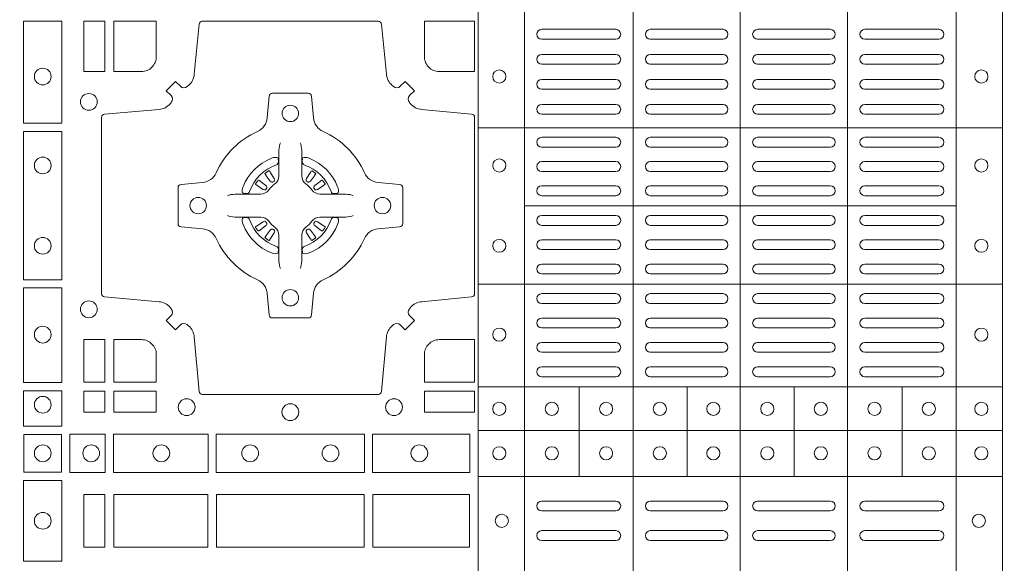
# Model space of a CAD drawing. Units: millimetres. Extents: x 0 to 21000, y 0 to 14850.
# Drawn here: x 6399 to 6698, y 9262 to 9427 of the extents above; entities that cross this region are included whole.
import ezdxf

# ---------------------------------------------------------------- set-up
doc = ezdxf.new("R2010")
doc.units = ezdxf.units.MM
doc.header["$LTSCALE"] = 333.33333
doc.layers.add('AS_kóty', color=132, linetype='Continuous', lineweight=13)
doc.layers.add('FRW-Rifi ST-B', color=7, linetype='Continuous', lineweight=5, transparency=0.5)
doc.styles.add('AS_Romans', font='simplex.shx', dxfattribs={"width": 0.8})
doc.dimstyles.new('AS_kóty_M25', dxfattribs={"dimscale": 25, "dimtxt": 2.5, "dimasz": 2.5, "dimexe": 2, "dimexo": 2.5, "dimgap": 0.75, "dimtad": 1, "dimtxsty": 'AS_Romans', "dimcen": 2.5, "dimdle": 2, "dimclrd": 256, "dimclre": 256, "dimclrt": 256, "dimadec": 0, "dimazin": 0, "dimtfac": 1, "dimtdec": 0, "dimtmove": 0, "dimatfit": 2, "dimfxl": 0, "dimarcsym": 0})

# ---------------------------------------------------------------- blocks, each defined once
blk = doc.blocks.new('ST-Block_(DS)')
at = {"color": 0, "linetype": 'Continuous', "lineweight": 5}
for p, q in [((0.3203, 0.8), (0.3203, 0)), ((0.3344, 0.8), (0.3344, 0)), ((0.3674, 0.8), (0.3674, 0)), ((0.4, 0.8), (0.4, 0)), ((0.4326, 0.8), (0.4326, 0)), ((0.4656, 0.8), (0.4656, 0)), ((0.4797, 0.8), (0.4797, 0)), ((0.4797, 0.28691), (0.3205, 0.28691)), ((0.4657, 0.26315), (0.3345, 0.26315)), ((0.4797, 0.23941), (0.3205, 0.23941)), ((0.4797, 0.20815), (0.3205, 0.20815)), ((0.351, 0.1809), (0.351, 0.20815)), ((0.3838, 0.1809), (0.3838, 0.20815)), ((0.4164, 0.1809), (0.4164, 0.20815)), ((0.4492, 0.1809), (0.4492, 0.20815)), ((0.4797, 0.1949), (0.3205, 0.1949)), ((0.4797, 0.1809), (0.3205, 0.1809))]:
    blk.add_line(p, q, dxfattribs=at)
at = {"color": 0, "linetype": 'Continuous', "lineweight": 0}
for p, q in [((0.33965, 0.3168), (0.36215, 0.3168)), ((0.39475, 0.3168), (0.37265, 0.3168)), ((0.40525, 0.3168), (0.42735, 0.3168)), ((0.46035, 0.3168), (0.43785, 0.3168)), ((0.33965, 0.3138), (0.36215, 0.3138)), ((0.39475, 0.3138), (0.37265, 0.3138)), ((0.40525, 0.3138), (0.42735, 0.3138)), ((0.46035, 0.3138), (0.43785, 0.3138)), ((0.33965, 0.3092), (0.36215, 0.3092)), ((0.37265, 0.3092), (0.39475, 0.3092)), ((0.42735, 0.3092), (0.40525, 0.3092)), ((0.46035, 0.3092), (0.43785, 0.3092)), ((0.33965, 0.3062), (0.36215, 0.3062)), ((0.37265, 0.3062), (0.39475, 0.3062)), ((0.42735, 0.3062), (0.40525, 0.3062)), ((0.46035, 0.3062), (0.43785, 0.3062)), ((0.36215, 0.3016), (0.33965, 0.3016)), ((0.39475, 0.3016), (0.37265, 0.3016)), ((0.40525, 0.3016), (0.42735, 0.3016)), ((0.43785, 0.3016), (0.46035, 0.3016)), ((0.36215, 0.2986), (0.33965, 0.2986)), ((0.39475, 0.2986), (0.37265, 0.2986)), ((0.40525, 0.2986), (0.42735, 0.2986)), ((0.43785, 0.2986), (0.46035, 0.2986)), ((0.36215, 0.294), (0.33965, 0.294)), ((0.37265, 0.294), (0.39475, 0.294)), ((0.42735, 0.294), (0.40525, 0.294)), ((0.43785, 0.294), (0.46035, 0.294)), ((0.36215, 0.291), (0.33965, 0.291)), ((0.37265, 0.291), (0.39475, 0.291)), ((0.42735, 0.291), (0.40525, 0.291)), ((0.43785, 0.291), (0.46035, 0.291)), ((0.36215, 0.284), (0.33965, 0.284)), ((0.37265, 0.284), (0.39475, 0.284)), ((0.42735, 0.284), (0.40525, 0.284)), ((0.43785, 0.284), (0.46035, 0.284)), ((0.36215, 0.281), (0.33965, 0.281)), ((0.37265, 0.281), (0.39475, 0.281)), ((0.42735, 0.281), (0.40525, 0.281)), ((0.43785, 0.281), (0.46035, 0.281)), ((0.33965, 0.27662), (0.36215, 0.27662)), ((0.39475, 0.27662), (0.37265, 0.27662)), ((0.40525, 0.27662), (0.42735, 0.27662)), ((0.46035, 0.27662), (0.43785, 0.27662)), ((0.25568, 0.27313), (0.25561, 0.27308)), ((0.25662, 0.27379), (0.25655, 0.27375)), ((0.26988, 0.27379), (0.26995, 0.27375)), ((0.27082, 0.27313), (0.27089, 0.27308)), ((0.33965, 0.27362), (0.36215, 0.27362)), ((0.39475, 0.27362), (0.37265, 0.27362)), ((0.40525, 0.27362), (0.42735, 0.27362)), ((0.46035, 0.27362), (0.43785, 0.27362)), ((0.33965, 0.26925), (0.36215, 0.26925)), ((0.39475, 0.26925), (0.37265, 0.26925)), ((0.40525, 0.26925), (0.42735, 0.26925)), ((0.46035, 0.26925), (0.43785, 0.26925)), ((0.33965, 0.26625), (0.36215, 0.26625)), ((0.39475, 0.26625), (0.37265, 0.26625)), ((0.40525, 0.26625), (0.42735, 0.26625)), ((0.46035, 0.26625), (0.43785, 0.26625)), ((0.33965, 0.26025), (0.36215, 0.26025)), ((0.39475, 0.26025), (0.37265, 0.26025)), ((0.40525, 0.26025), (0.42735, 0.26025)), ((0.46035, 0.26025), (0.43785, 0.26025)), ((0.33965, 0.25725), (0.36215, 0.25725)), ((0.39475, 0.25725), (0.37265, 0.25725)), ((0.40525, 0.25725), (0.42735, 0.25725)), ((0.46035, 0.25725), (0.43785, 0.25725)), ((0.25568, 0.25337), (0.25561, 0.25342)), ((0.25662, 0.25271), (0.25655, 0.25275)), ((0.26988, 0.25271), (0.26995, 0.25275)), ((0.27082, 0.25337), (0.27089, 0.25342)), ((0.33965, 0.25287), (0.36215, 0.25287)), ((0.39475, 0.25287), (0.37265, 0.25287)), ((0.40525, 0.25287), (0.42735, 0.25287)), ((0.46035, 0.25287), (0.43785, 0.25287)), ((0.33965, 0.24987), (0.36215, 0.24987)), ((0.39475, 0.24987), (0.37265, 0.24987)), ((0.40525, 0.24987), (0.42735, 0.24987)), ((0.46035, 0.24987), (0.43785, 0.24987)), ((0.36215, 0.2455), (0.33965, 0.2455)), ((0.37265, 0.2455), (0.39475, 0.2455)), ((0.42735, 0.2455), (0.40525, 0.2455)), ((0.43785, 0.2455), (0.46035, 0.2455)), ((0.36215, 0.2425), (0.33965, 0.2425)), ((0.37265, 0.2425), (0.39475, 0.2425)), ((0.42735, 0.2425), (0.40525, 0.2425)), ((0.43785, 0.2425), (0.46035, 0.2425)), ((0.36215, 0.2365), (0.33965, 0.2365)), ((0.39475, 0.2365), (0.37265, 0.2365)), ((0.40525, 0.2365), (0.42735, 0.2365)), ((0.43785, 0.2365), (0.46035, 0.2365)), ((0.36215, 0.2335), (0.33965, 0.2335)), ((0.39475, 0.2335), (0.37265, 0.2335)), ((0.40525, 0.2335), (0.42735, 0.2335)), ((0.43785, 0.2335), (0.46035, 0.2335)), ((0.36215, 0.22908), (0.33965, 0.22908)), ((0.37265, 0.22908), (0.39475, 0.22908)), ((0.42735, 0.22908), (0.40525, 0.22908)), ((0.43785, 0.22908), (0.46035, 0.22908)), ((0.36215, 0.22608), (0.33965, 0.22608)), ((0.37265, 0.22608), (0.39475, 0.22608)), ((0.42735, 0.22608), (0.40525, 0.22608)), ((0.43785, 0.22608), (0.46035, 0.22608)), ((0.33965, 0.22167), (0.36215, 0.22167)), ((0.37265, 0.22167), (0.39475, 0.22167)), ((0.42735, 0.22167), (0.40525, 0.22167)), ((0.46035, 0.22167), (0.43785, 0.22167)), ((0.33965, 0.21867), (0.36215, 0.21867)), ((0.37265, 0.21867), (0.39475, 0.21867)), ((0.42735, 0.21867), (0.40525, 0.21867)), ((0.46035, 0.21867), (0.43785, 0.21867)), ((0.33965, 0.21425), (0.36215, 0.21425)), ((0.37265, 0.21425), (0.39475, 0.21425)), ((0.42735, 0.21425), (0.40525, 0.21425)), ((0.46035, 0.21425), (0.43785, 0.21425)), ((0.33965, 0.21125), (0.36215, 0.21125)), ((0.37265, 0.21125), (0.39475, 0.21125)), ((0.42735, 0.21125), (0.40525, 0.21125)), ((0.46035, 0.21125), (0.43785, 0.21125)), ((0.33965, 0.1735), (0.36215, 0.1735)), ((0.37265, 0.1735), (0.39475, 0.1735)), ((0.42735, 0.1735), (0.40525, 0.1735)), ((0.46035, 0.1735), (0.43785, 0.1735)), ((0.33965, 0.1705), (0.36215, 0.1705)), ((0.37265, 0.1705), (0.39475, 0.1705)), ((0.42735, 0.1705), (0.40525, 0.1705)), ((0.46035, 0.1705), (0.43785, 0.1705)), ((0.33965, 0.1645), (0.36215, 0.1645)), ((0.37265, 0.1645), (0.39475, 0.1645)), ((0.42735, 0.1645), (0.40525, 0.1645)), ((0.46035, 0.1645), (0.43785, 0.1645)), ((0.33965, 0.1615), (0.36215, 0.1615)), ((0.37265, 0.1615), (0.39475, 0.1615)), ((0.42735, 0.1615), (0.40525, 0.1615)), ((0.46035, 0.1615), (0.43785, 0.1615))]:
    blk.add_line(p, q, dxfattribs=at)
for points in [[(0.18216, 0.28824), (0.19384, 0.28824), (0.19384, 0.31925), (0.18216, 0.31925)], [(0.2005, 0.31925), (0.20691, 0.31925), (0.20691, 0.30398), (0.2005, 0.30398)], [(0.18216, 0.24074), (0.19384, 0.24074), (0.19384, 0.28576), (0.18216, 0.28576)], [(0.18216, 0.2095), (0.18216, 0.23826), (0.19384, 0.23826), (0.19384, 0.2095)], [(0.20691, 0.22252), (0.2005, 0.22252), (0.2005, 0.20959), (0.20691, 0.20959)], [(0.18216, 0.19625), (0.19384, 0.19625), (0.19384, 0.207), (0.18216, 0.207)], [(0.20691, 0.20691), (0.20691, 0.2005), (0.2005, 0.2005), (0.2005, 0.20691)], [(0.22252, 0.20691), (0.22252, 0.2005), (0.20959, 0.2005), (0.20959, 0.20691)], [(0.31925, 0.20691), (0.30398, 0.20691), (0.30398, 0.2005), (0.31925, 0.2005)], [(0.19375, 0.18225), (0.19375, 0.19375), (0.18225, 0.19375), (0.18225, 0.18225)], [(0.19625, 0.18216), (0.19625, 0.19384), (0.207, 0.19384), (0.207, 0.18216)], [(0.2095, 0.18216), (0.2095, 0.19384), (0.23826, 0.19384), (0.23826, 0.18216)], [(0.28576, 0.19384), (0.24074, 0.19384), (0.24074, 0.18216), (0.28576, 0.18216)], [(0.31775, 0.19384), (0.28824, 0.19384), (0.28824, 0.18216), (0.31775, 0.18216)], [(0.19384, 0.17975), (0.19384, 0.15525), (0.18216, 0.15525), (0.18216, 0.17975)], [(0.20691, 0.1595), (0.20691, 0.1755), (0.2005, 0.1755), (0.2005, 0.1595)], [(0.20691, 0.1755), (0.20691, 0.1595), (0.2005, 0.1595), (0.2005, 0.1755)], [(0.23816, 0.1755), (0.23816, 0.1595), (0.20959, 0.1595), (0.20959, 0.1755)], [(0.23816, 0.1595), (0.23816, 0.1755), (0.20959, 0.1755), (0.20959, 0.1595)], [(0.28566, 0.1595), (0.24084, 0.1595), (0.24084, 0.1755), (0.28566, 0.1755)], [(0.28566, 0.1755), (0.24084, 0.1755), (0.24084, 0.1595), (0.28566, 0.1595)], [(0.31766, 0.1755), (0.31766, 0.1595), (0.28834, 0.1595), (0.28834, 0.1755)], [(0.31766, 0.1595), (0.31766, 0.1755), (0.28834, 0.1755), (0.28834, 0.1595)]]:
    blk.add_lwpolyline(points, close=True, dxfattribs=at)
for points in [[(0.29462, 0.29942, 0.393417), (0.29667, 0.29949), (0.29816, 0.30099), (0.30099, 0.29816), (0.29949, 0.29667, 0.393708), (0.29942, 0.29462, -0.00291), (0.29978, 0.2942, 0.197739), (0.30315, 0.29245), (0.31834, 0.291, -0.389253), (0.31925, 0.29001), (0.31925, 0.23649, -0.389246), (0.31834, 0.2355), (0.30315, 0.23405, 0.197701), (0.29978, 0.2323, -0.00291), (0.29942, 0.23188, 0.393706), (0.29949, 0.22983), (0.30099, 0.22833), (0.29816, 0.22551), (0.29667, 0.22701, 0.39345), (0.29462, 0.22708, -0.00291), (0.2942, 0.22672, 0.197717), (0.29245, 0.22335), (0.291, 0.20678, -0.389261), (0.29001, 0.20587), (0.23649, 0.20587, -0.389254), (0.2355, 0.20678), (0.23405, 0.22335, 0.19771), (0.2323, 0.22672, -0.00291), (0.23188, 0.22708, 0.393445), (0.22983, 0.22701), (0.22833, 0.22551), (0.22551, 0.22833), (0.22701, 0.22983, 0.393717), (0.22708, 0.23188, -0.00291), (0.22672, 0.2323, 0.197697), (0.22335, 0.23405), (0.20678, 0.2355, -0.389254), (0.20587, 0.23649), (0.20587, 0.29001, -0.389261), (0.20678, 0.291), (0.22335, 0.29245, 0.197735), (0.22672, 0.2942, -0.00291), (0.22708, 0.29462, 0.393719), (0.22701, 0.29667), (0.22551, 0.29816), (0.22833, 0.30099), (0.22983, 0.29949, 0.393412), (0.23188, 0.29942, -0.00291), (0.2323, 0.29978, 0.197712), (0.23405, 0.30315), (0.2355, 0.31834, -0.389246), (0.23649, 0.31925), (0.29001, 0.31925, -0.389253), (0.291, 0.31834), (0.29245, 0.30315, 0.197719), (0.2942, 0.29978, -0.00291), (0.29462, 0.29942)], [(0.218, 0.30398, 0.414214), (0.22252, 0.3085), (0.22252, 0.31925), (0.20959, 0.31925), (0.20959, 0.30398), (0.218, 0.30398)], [(0.3085, 0.30398, -0.414214), (0.30398, 0.3085), (0.30398, 0.31925), (0.31925, 0.31925), (0.31925, 0.30398), (0.3085, 0.30398)], [(0.24073, 0.27323, -0.273217), (0.2366, 0.27028), (0.23003, 0.2697, 0.38928), (0.22911, 0.26871), (0.22911, 0.25779, 0.389261), (0.23003, 0.2568), (0.2366, 0.25622, -0.273225), (0.24073, 0.25327, 0.186299), (0.25327, 0.24073, -0.273215), (0.25622, 0.2366), (0.2568, 0.23003, 0.389261), (0.25779, 0.22911), (0.26871, 0.22911, 0.38928), (0.2697, 0.23003), (0.27028, 0.2366, -0.273218), (0.27323, 0.24073, 0.186299), (0.28577, 0.25327, -0.273206), (0.2899, 0.25622), (0.29647, 0.2568, 0.389242), (0.29739, 0.25779), (0.29739, 0.26871, 0.389261), (0.29647, 0.2697), (0.2899, 0.27028, -0.273198), (0.28577, 0.27323, 0.186299), (0.27323, 0.28577, -0.273219), (0.27028, 0.2899), (0.2697, 0.29647, 0.389261), (0.26871, 0.29739), (0.25779, 0.29739, 0.389242), (0.2568, 0.29647), (0.25622, 0.2899, -0.273216), (0.25327, 0.28577, 0.186299), (0.24073, 0.27323)], [(0.26025, 0.28234), (0.26025, 0.28233), (0.26007, 0.28193, 0.060992), (0.25976, 0.27945), (0.25976, 0.27939), (0.25976, 0.27904), (0.25976, 0.27764), (0.25976, 0.27614), (0.25975, 0.27597), (0.25975, 0.27528), (0.25975, 0.27497), (0.25975, 0.27438), (0.25975, 0.27225, -0.240788), (0.25851, 0.26982, 0.080068), (0.25668, 0.26799, -0.2408), (0.25425, 0.26675), (0.25212, 0.26675), (0.25153, 0.26675), (0.25122, 0.26675), (0.25053, 0.26675), (0.25036, 0.26674), (0.25001, 0.26674), (0.2486, 0.26674), (0.24711, 0.26674), (0.24705, 0.26674, 0.066932), (0.24457, 0.26643), (0.24417, 0.26625), (0.24416, 0.26625)], [(0.26625, 0.28234), (0.26625, 0.28233), (0.26643, 0.28193, -0.060992), (0.26674, 0.27945), (0.26674, 0.27939), (0.26674, 0.27904), (0.26674, 0.27764), (0.26674, 0.27614), (0.26675, 0.27597), (0.26675, 0.27528), (0.26675, 0.27497), (0.26675, 0.27438), (0.26675, 0.27225, 0.240788), (0.26799, 0.26982, -0.080068), (0.26982, 0.26799, 0.2408), (0.27225, 0.26675), (0.27438, 0.26675), (0.27497, 0.26675), (0.27528, 0.26675), (0.27597, 0.26675), (0.27614, 0.26674), (0.27649, 0.26674), (0.2779, 0.26674), (0.27939, 0.26674), (0.27945, 0.26674, -0.066932), (0.28193, 0.26643), (0.28233, 0.26625), (0.28234, 0.26625)], [(0.259, 0.27564, 0.350427), (0.25961, 0.27657), (0.25952, 0.27753), (0.25943, 0.27771), (0.25912, 0.27785), (0.25866, 0.27788), (0.25813, 0.27781), (0.25757, 0.27764), (0.25752, 0.27762, 0.205826), (0.24888, 0.26898), (0.24872, 0.2685), (0.24862, 0.26792), (0.24863, 0.26746), (0.24873, 0.26715), (0.24891, 0.26699), (0.24897, 0.26698), (0.24993, 0.26689, 0.349525), (0.25086, 0.2675, -0.231661), (0.259, 0.27564)], [(0.2675, 0.27564, -0.350427), (0.26689, 0.27657), (0.26698, 0.27753), (0.26707, 0.27771), (0.26738, 0.27785), (0.26784, 0.27788), (0.26837, 0.27781), (0.26893, 0.27764), (0.26898, 0.27762, -0.205826), (0.27762, 0.26898), (0.27778, 0.2685), (0.27788, 0.26792), (0.27787, 0.26746), (0.27777, 0.26715), (0.27759, 0.26699), (0.27753, 0.26698), (0.27657, 0.26689, -0.349525), (0.27564, 0.2675, 0.231661), (0.2675, 0.27564)], [(0.25561, 0.27308, 0.399935), (0.25557, 0.27281), (0.25576, 0.27255), (0.25583, 0.27244), (0.25592, 0.27232), (0.25716, 0.27068), (0.25746, 0.27042), (0.25761, 0.27037), (0.25778, 0.27037), (0.25788, 0.2704), (0.25794, 0.27043, -0.012628), (0.25831, 0.27069), (0.2584, 0.27077), (0.25846, 0.27087), (0.25849, 0.27103), (0.25846, 0.27127), (0.25835, 0.27151), (0.25723, 0.27324), (0.25715, 0.27336), (0.25707, 0.27347), (0.25689, 0.27373, 0.399622), (0.25662, 0.27379)], [(0.25655, 0.27375, 0.021476), (0.25568, 0.27313)], [(0.27089, 0.27308, -0.399935), (0.27093, 0.27281), (0.27074, 0.27255), (0.27067, 0.27244), (0.27058, 0.27232), (0.26934, 0.27068), (0.26904, 0.27042), (0.26889, 0.27037), (0.26872, 0.27037), (0.26862, 0.2704), (0.26856, 0.27043, 0.012628), (0.26819, 0.27069), (0.2681, 0.27077), (0.26804, 0.27087), (0.26801, 0.27103), (0.26804, 0.27127), (0.26815, 0.27151), (0.26927, 0.27324), (0.26935, 0.27336), (0.26943, 0.27347), (0.26961, 0.27373, -0.399622), (0.26988, 0.27379)], [(0.26995, 0.27375, -0.021476), (0.27082, 0.27313)], [(0.25607, 0.26856), (0.25612, 0.26866), (0.25614, 0.26877), (0.25612, 0.26893), (0.25601, 0.26915), (0.25582, 0.26934), (0.25418, 0.27058), (0.25406, 0.27067), (0.25395, 0.27074), (0.25369, 0.27093, 0.399673), (0.25342, 0.27089), (0.25337, 0.27082, 0.021476), (0.25275, 0.26995), (0.25271, 0.26988, 0.399821), (0.25277, 0.26961), (0.25303, 0.26943), (0.25314, 0.26935), (0.25326, 0.26927), (0.25499, 0.26815), (0.25536, 0.26801), (0.25551, 0.26801), (0.25567, 0.26806), (0.25576, 0.26813), (0.25581, 0.26819, -0.012628), (0.25607, 0.26856)], [(0.27043, 0.26856), (0.27038, 0.26866), (0.27036, 0.26877), (0.27038, 0.26893), (0.27049, 0.26915), (0.27068, 0.26934), (0.27232, 0.27058), (0.27244, 0.27067), (0.27255, 0.27074), (0.27281, 0.27093, -0.399673), (0.27308, 0.27089), (0.27313, 0.27082, -0.021476), (0.27375, 0.26995), (0.27379, 0.26988, -0.399821), (0.27373, 0.26961), (0.27347, 0.26943), (0.27336, 0.26935), (0.27324, 0.26927), (0.27151, 0.26815), (0.27114, 0.26801), (0.27099, 0.26801), (0.27083, 0.26806), (0.27074, 0.26813), (0.27069, 0.26819, 0.012628), (0.27043, 0.26856)], [(0.26025, 0.24416), (0.26025, 0.24417), (0.26007, 0.24457, -0.060992), (0.25976, 0.24705), (0.25976, 0.24711), (0.25976, 0.24746), (0.25976, 0.24886), (0.25976, 0.25036), (0.25975, 0.25053), (0.25975, 0.25122), (0.25975, 0.25153), (0.25975, 0.25212), (0.25975, 0.25425, 0.240788), (0.25851, 0.25668, -0.080068), (0.25668, 0.25851, 0.2408), (0.25425, 0.25975), (0.25212, 0.25975), (0.25153, 0.25975), (0.25122, 0.25975), (0.25053, 0.25975), (0.25036, 0.25976), (0.25001, 0.25976), (0.2486, 0.25976), (0.24711, 0.25976), (0.24705, 0.25976, -0.066932), (0.24457, 0.26007), (0.24417, 0.26025), (0.24416, 0.26025)], [(0.259, 0.25086, -0.350427), (0.25961, 0.24993), (0.25952, 0.24897), (0.25943, 0.24879), (0.25912, 0.24865), (0.25866, 0.24862), (0.25813, 0.24869), (0.25757, 0.24886), (0.25752, 0.24888, -0.205826), (0.24888, 0.25752), (0.24872, 0.258), (0.24862, 0.25858), (0.24863, 0.25904), (0.24873, 0.25935), (0.24891, 0.25951), (0.24897, 0.25952), (0.24993, 0.25961, -0.349525), (0.25086, 0.259, 0.231661), (0.259, 0.25086)], [(0.25607, 0.25794), (0.25612, 0.25784), (0.25614, 0.25773), (0.25612, 0.25757), (0.25601, 0.25735), (0.25582, 0.25716), (0.25418, 0.25592), (0.25406, 0.25583), (0.25395, 0.25576), (0.25369, 0.25557, -0.399673), (0.25342, 0.25561), (0.25337, 0.25568, -0.021476), (0.25275, 0.25655), (0.25271, 0.25662, -0.399821), (0.25277, 0.25689), (0.25303, 0.25707), (0.25314, 0.25715), (0.25326, 0.25723), (0.25499, 0.25835), (0.25536, 0.25849), (0.25551, 0.25849), (0.25567, 0.25844), (0.25576, 0.25837), (0.25581, 0.25831, 0.012628), (0.25607, 0.25794)], [(0.26625, 0.24416), (0.26625, 0.24417), (0.26643, 0.24457, 0.060992), (0.26674, 0.24705), (0.26674, 0.24711), (0.26674, 0.24746), (0.26674, 0.24886), (0.26674, 0.25036), (0.26675, 0.25053), (0.26675, 0.25122), (0.26675, 0.25153), (0.26675, 0.25212), (0.26675, 0.25425, -0.240788), (0.26799, 0.25668, 0.080068), (0.26982, 0.25851, -0.2408), (0.27225, 0.25975), (0.27438, 0.25975), (0.27497, 0.25975), (0.27528, 0.25975), (0.27597, 0.25975), (0.27614, 0.25976), (0.27649, 0.25976), (0.2779, 0.25976), (0.27939, 0.25976), (0.27945, 0.25976, 0.066932), (0.28193, 0.26007), (0.28233, 0.26025), (0.28234, 0.26025)], [(0.2675, 0.25086, 0.350427), (0.26689, 0.24993), (0.26698, 0.24897), (0.26707, 0.24879), (0.26738, 0.24865), (0.26784, 0.24862), (0.26837, 0.24869), (0.26893, 0.24886), (0.26898, 0.24888, 0.205826), (0.27762, 0.25752), (0.27778, 0.258), (0.27788, 0.25858), (0.27787, 0.25904), (0.27777, 0.25935), (0.27759, 0.25951), (0.27753, 0.25952), (0.27657, 0.25961, 0.349525), (0.27564, 0.259, -0.231661), (0.2675, 0.25086)], [(0.27043, 0.25794), (0.27038, 0.25784), (0.27036, 0.25773), (0.27038, 0.25757), (0.27049, 0.25735), (0.27068, 0.25716), (0.27232, 0.25592), (0.27244, 0.25583), (0.27255, 0.25576), (0.27281, 0.25557, 0.399673), (0.27308, 0.25561), (0.27313, 0.25568, 0.021476), (0.27375, 0.25655), (0.27379, 0.25662, 0.399821), (0.27373, 0.25689), (0.27347, 0.25707), (0.27336, 0.25715), (0.27324, 0.25723), (0.27151, 0.25835), (0.27114, 0.25849), (0.27099, 0.25849), (0.27083, 0.25844), (0.27074, 0.25837), (0.27069, 0.25831, -0.012628), (0.27043, 0.25794)], [(0.25561, 0.25342, -0.399935), (0.25557, 0.25369), (0.25576, 0.25395), (0.25583, 0.25406), (0.25592, 0.25418), (0.25716, 0.25582), (0.25746, 0.25608), (0.25761, 0.25613), (0.25778, 0.25613), (0.25788, 0.2561), (0.25794, 0.25607, 0.012628), (0.25831, 0.25581), (0.2584, 0.25573), (0.25846, 0.25563), (0.25849, 0.25547), (0.25846, 0.25523), (0.25835, 0.25499), (0.25723, 0.25326), (0.25715, 0.25314), (0.25707, 0.25303), (0.25689, 0.25277, -0.399622), (0.25662, 0.25271)], [(0.27089, 0.25342, 0.399935), (0.27093, 0.25369), (0.27074, 0.25395), (0.27067, 0.25406), (0.27058, 0.25418), (0.26934, 0.25582), (0.26904, 0.25608), (0.26889, 0.25613), (0.26872, 0.25613), (0.26862, 0.2561), (0.26856, 0.25607, -0.012628), (0.26819, 0.25581), (0.2681, 0.25573), (0.26804, 0.25563), (0.26801, 0.25547), (0.26804, 0.25523), (0.26815, 0.25499), (0.26927, 0.25326), (0.26935, 0.25314), (0.26943, 0.25303), (0.26961, 0.25277, 0.399622), (0.26988, 0.25271)], [(0.25655, 0.25275, -0.021476), (0.25568, 0.25337)], [(0.26995, 0.25275, 0.021476), (0.27082, 0.25337)], [(0.218, 0.22252, -0.414214), (0.22252, 0.218), (0.22252, 0.20959), (0.20959, 0.20959), (0.20959, 0.22252), (0.218, 0.22252)], [(0.30398, 0.218), (0.30398, 0.20959), (0.31925, 0.20959), (0.31925, 0.22252), (0.3085, 0.22252, 0.414214), (0.30398, 0.218)]]:
    blk.add_lwpolyline(points, format="xyb", dxfattribs=at)
for centre, radius in [((0.188, 0.30245), 0.00255), ((0.32675, 0.30245), 0.002), ((0.47325, 0.30245), 0.002), ((0.202, 0.29475), 0.00255), ((0.26325, 0.29125), 0.0025), ((0.188, 0.27545), 0.00255), ((0.32675, 0.27545), 0.002), ((0.47325, 0.27545), 0.002), ((0.23525, 0.26325), 0.0025), ((0.29125, 0.26325), 0.0025), ((0.188, 0.25105), 0.00255), ((0.32675, 0.25105), 0.002), ((0.47325, 0.25105), 0.002), ((0.26325, 0.23525), 0.0025), ((0.202, 0.23175), 0.00255), ((0.188, 0.22405), 0.00255), ((0.32675, 0.22405), 0.002), ((0.47325, 0.22405), 0.002), ((0.188, 0.20275), 0.00255), ((0.23175, 0.202), 0.00255), ((0.29475, 0.202), 0.00255), ((0.32675, 0.2015), 0.002), ((0.3427, 0.2015), 0.002), ((0.3592, 0.2015), 0.002), ((0.37555, 0.2015), 0.002), ((0.3918, 0.2015), 0.002), ((0.4082, 0.2015), 0.002), ((0.42445, 0.2015), 0.002), ((0.4408, 0.2015), 0.002), ((0.4573, 0.2015), 0.002), ((0.47325, 0.2015), 0.002), ((0.26325, 0.2005), 0.00255), ((0.188, 0.188), 0.00255), ((0.20275, 0.188), 0.00255), ((0.22405, 0.188), 0.00255), ((0.25105, 0.188), 0.00255), ((0.27545, 0.188), 0.00255), ((0.30245, 0.188), 0.00255), ((0.32675, 0.188), 0.002), ((0.3427, 0.188), 0.002), ((0.3592, 0.188), 0.002), ((0.37555, 0.188), 0.002), ((0.3918, 0.188), 0.002), ((0.4082, 0.188), 0.002), ((0.42445, 0.188), 0.002), ((0.4408, 0.188), 0.002), ((0.4573, 0.188), 0.002), ((0.47325, 0.188), 0.002), ((0.188, 0.1675), 0.00255), ((0.3275, 0.1675), 0.002), ((0.4725, 0.1675), 0.002)]:
    blk.add_circle(centre, radius, dxfattribs=at)
for centre, start, end in [((0.33965, 0.3153), 90, 270), ((0.36215, 0.3153), 270, 90), ((0.37265, 0.3153), 90, 270), ((0.39475, 0.3153), 270, 90), ((0.40525, 0.3153), 90, 270), ((0.42735, 0.3153), 270, 90), ((0.43785, 0.3153), 90, 270), ((0.46035, 0.3153), 270, 90), ((0.33965, 0.3077), 90, 270), ((0.36215, 0.3077), 270, 90), ((0.37265, 0.3077), 90, 270), ((0.39475, 0.3077), 270, 90), ((0.40525, 0.3077), 90, 270), ((0.42735, 0.3077), 270, 90), ((0.43785, 0.3077), 90, 270), ((0.46035, 0.3077), 270, 90), ((0.33965, 0.3001), 90, 270), ((0.36215, 0.3001), 270, 90), ((0.37265, 0.3001), 90, 270), ((0.39475, 0.3001), 270, 90), ((0.40525, 0.3001), 90, 270), ((0.42735, 0.3001), 270, 90), ((0.43785, 0.3001), 90, 270), ((0.46035, 0.3001), 270, 90), ((0.33965, 0.2925), 90, 270), ((0.36215, 0.2925), 270, 90), ((0.37265, 0.2925), 90, 270), ((0.39475, 0.2925), 270, 90), ((0.40525, 0.2925), 90, 270), ((0.42735, 0.2925), 270, 90), ((0.43785, 0.2925), 90, 270), ((0.46035, 0.2925), 270, 90), ((0.33965, 0.2825), 90, 270), ((0.36215, 0.2825), 270, 90), ((0.37265, 0.2825), 90, 270), ((0.39475, 0.2825), 270, 90), ((0.40525, 0.2825), 90, 270), ((0.42735, 0.2825), 270, 90), ((0.43785, 0.2825), 90, 270), ((0.46035, 0.2825), 270, 90), ((0.33965, 0.27512), 90, 270), ((0.36215, 0.27512), 270, 90), ((0.37265, 0.27512), 90, 270), ((0.39475, 0.27512), 270, 90), ((0.40525, 0.27512), 90, 270), ((0.42735, 0.27512), 270, 90), ((0.43785, 0.27512), 90, 270), ((0.46035, 0.27512), 270, 90), ((0.33965, 0.26775), 90, 270), ((0.36215, 0.26775), 270, 90), ((0.37265, 0.26775), 90, 270), ((0.39475, 0.26775), 270, 90), ((0.40525, 0.26775), 90, 270), ((0.42735, 0.26775), 270, 90), ((0.43785, 0.26775), 90, 270), ((0.46035, 0.26775), 270, 90), ((0.33965, 0.25875), 90, 270), ((0.36215, 0.25875), 270, 90), ((0.37265, 0.25875), 90, 270), ((0.39475, 0.25875), 270, 90), ((0.40525, 0.25875), 90, 270), ((0.42735, 0.25875), 270, 90), ((0.43785, 0.25875), 90, 270), ((0.46035, 0.25875), 270, 90), ((0.33965, 0.25137), 90, 270), ((0.36215, 0.25137), 270, 90), ((0.37265, 0.25137), 90, 270), ((0.39475, 0.25137), 270, 90), ((0.40525, 0.25137), 90, 270), ((0.42735, 0.25137), 270, 90), ((0.43785, 0.25137), 90, 270), ((0.46035, 0.25137), 270, 90), ((0.33965, 0.244), 90, 270), ((0.36215, 0.244), 270, 90), ((0.37265, 0.244), 90, 270), ((0.39475, 0.244), 270, 90), ((0.40525, 0.244), 90, 270), ((0.42735, 0.244), 270, 90), ((0.43785, 0.244), 90, 270), ((0.46035, 0.244), 270, 90), ((0.33965, 0.235), 90, 270), ((0.36215, 0.235), 270, 90), ((0.37265, 0.235), 90, 270), ((0.39475, 0.235), 270, 90), ((0.40525, 0.235), 90, 270), ((0.42735, 0.235), 270, 90), ((0.43785, 0.235), 90, 270), ((0.46035, 0.235), 270, 90), ((0.33965, 0.22758), 90, 270), ((0.36215, 0.22758), 270, 90), ((0.37265, 0.22758), 90, 270), ((0.39475, 0.22758), 270, 90), ((0.40525, 0.22758), 90, 270), ((0.42735, 0.22758), 270, 90), ((0.43785, 0.22758), 90, 270), ((0.46035, 0.22758), 270, 90), ((0.33965, 0.22017), 90, 270), ((0.36215, 0.22017), 270, 90), ((0.37265, 0.22017), 90, 270), ((0.39475, 0.22017), 270, 90), ((0.40525, 0.22017), 90, 270), ((0.42735, 0.22017), 270, 90), ((0.43785, 0.22017), 90, 270), ((0.46035, 0.22017), 270, 90), ((0.33965, 0.21275), 90, 270), ((0.36215, 0.21275), 270, 90), ((0.37265, 0.21275), 90, 270), ((0.39475, 0.21275), 270, 90), ((0.40525, 0.21275), 90, 270), ((0.42735, 0.21275), 270, 90), ((0.43785, 0.21275), 90, 270), ((0.46035, 0.21275), 270, 90), ((0.33965, 0.172), 90, 270), ((0.36215, 0.172), 270, 90), ((0.37265, 0.172), 90, 270), ((0.39475, 0.172), 270, 90), ((0.40525, 0.172), 90, 270), ((0.42735, 0.172), 270, 90), ((0.43785, 0.172), 90, 270), ((0.46035, 0.172), 270, 90), ((0.33965, 0.163), 90, 270), ((0.36215, 0.163), 270, 90), ((0.37265, 0.163), 90, 270), ((0.39475, 0.163), 270, 90), ((0.40525, 0.163), 90, 270), ((0.42735, 0.163), 270, 90), ((0.43785, 0.163), 90, 270), ((0.46035, 0.163), 270, 90)]:
    blk.add_arc(centre, 0.0015, start, end, dxfattribs=at)
blk = doc.blocks.new('*D176')
at = {"layer": 'AS_kóty', "lineweight": -2}
for p, q in [((3817.71, 9044.93), (3817.71, 8750.99)), ((10317.71, 9044.93), (10317.71, 8750.99)), ((3880.21, 8800.99), (10255.21, 8800.99))]:
    blk.add_line(p, q, dxfattribs=at)
at = {"layer": 'AS_kóty'}
for points in [[(3880.21, 8811.41), (3880.21, 8790.58), (3817.71, 8800.99)], [(10255.21, 8790.58), (10255.21, 8811.41), (10317.71, 8800.99)]]:
    blk.add_solid(points, dxfattribs=at)
at = {"layer": 'Defpoints', "color": 0}
for p in [(3817.71, 9107.43), (10317.71, 9107.43), (10317.71, 8800.99)]:
    blk.add_point(p, dxfattribs=at)
at = {"layer": 'AS_kóty', "insert": (8256.46, 8856.95), "char_height": 62.5, "attachment_point": 5, "style": 'AS_Romans'}
blk.add_mtext('Délka = XX x 0,80 m = XX,XX m', dxfattribs=at)

msp = doc.modelspace()

# ---------------------------------------------------------------- block references
at = {"layer": 'FRW-Rifi ST-B', "xscale": 1000, "yscale": 1000, "zscale": 1000}
msp.add_blockref('ST-Block_(DS)', (6217.714, 9107.435), dxfattribs=at)

# ---------------------------------------------------------------- dimensions: what is measured, and where the dimension line sits
at = {"layer": 'AS_kóty'}
dim = msp.add_linear_dim(base=(10317.714, 8800.995), p1=(3817.714, 9107.435), p2=(10317.714, 9107.435), text='Délka = XX x 0,80 m = XX,XX m', dimstyle='AS_kóty_M25', dxfattribs=at)
dim.commit()
dim.dimension.update_dxf_attribs({"geometry": '*D176', "text_midpoint": (8256.461, 8800.995), "dimtype": 160})

doc.saveas('drawing.dxf')
